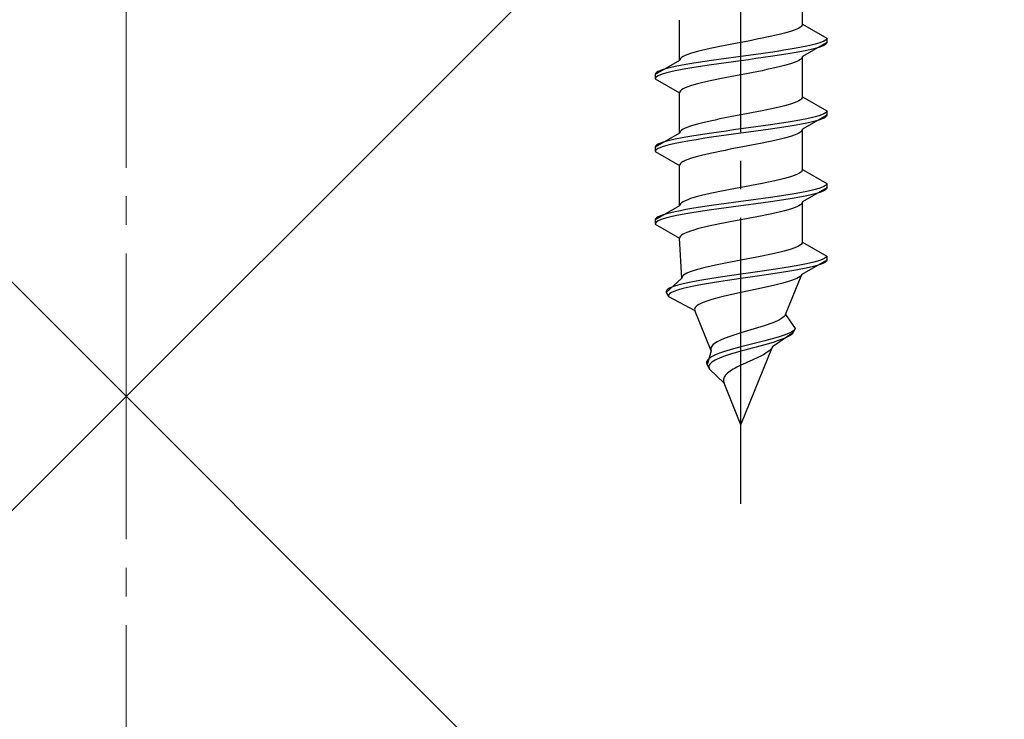
# Model space of a CAD drawing. Extents: x 0 to 1750, y 0 to 2609.
# Drawn here: x 260 to 295, y 1416 to 1441 of the extents above; entities that cross this region are included whole.
import ezdxf

# ---------------------------------------------------------------- set-up
doc = ezdxf.new("R2010")
doc.units = 0
doc.linetypes.add('YCENTER_1', pattern=[13, 10, -1, 1, -1])
doc.linetypes.add('YHIDDEN_1', pattern=[4, 3, -1])
for name, color, linetype, lineweight in [('YKK_12', 2, 'CONTINUOUS', 13), ('YKK_13', 4, 'CONTINUOUS', 30), ('YSS_K', 3, 'CONTINUOUS', 13)]:
    doc.layers.add(name, color=color, linetype=linetype, lineweight=lineweight)

msp = doc.modelspace()

# ---------------------------------------------------------------- linework, layer by layer
at = {"layer": 'YKK_12', "linetype": 'YCENTER_1'}
msp.add_line((264, 1357.517), (264, 1705.517), dxfattribs=at)
at = {"layer": 'YKK_13', "linetype": 'YCENTER_1'}
msp.add_line((285.5, 1423.763), (285.5, 1492.162), dxfattribs=at)
at = {"layer": 'YKK_13', "linetype": 'YHIDDEN_1'}
for p, q in [((287.65, 1440.539), (287.65, 1441.947)), ((283.35, 1439.269), (283.35, 1440.677)), ((287.449, 1440.362), (287.362, 1440.327)), ((287.52, 1440.398), (287.449, 1440.362)), ((287.577, 1440.433), (287.52, 1440.398)), ((287.617, 1440.468), (287.577, 1440.433)), ((287.642, 1440.503), (287.617, 1440.468)), ((287.65, 1440.539), (287.642, 1440.503)), ((287.65, 1440.539), (288.5, 1440.048)), ((286.056, 1440.01), (285.873, 1439.974)), ((286.235, 1440.045), (286.056, 1440.01)), ((286.409, 1440.08), (286.235, 1440.045)), ((286.575, 1440.115), (286.409, 1440.08)), ((286.733, 1440.151), (286.575, 1440.115)), ((286.882, 1440.186), (286.733, 1440.151)), ((287.02, 1440.221), (286.882, 1440.186)), ((287.147, 1440.256), (287.02, 1440.221)), ((287.261, 1440.292), (287.147, 1440.256)), ((287.362, 1440.327), (287.261, 1440.292)), ((288.489, 1440.013), (288.454, 1439.977)), ((288.5, 1440.048), (288.489, 1440.013)), ((288.5, 1440.048), (288.5, 1439.898)), ((284.425, 1439.692), (284.267, 1439.657)), ((284.591, 1439.727), (284.425, 1439.692)), ((284.765, 1439.763), (284.591, 1439.727)), ((284.944, 1439.798), (284.765, 1439.763)), ((285.127, 1439.833), (284.944, 1439.798)), ((285.313, 1439.868), (285.127, 1439.833)), ((285.5, 1439.904), (285.313, 1439.868)), ((285.687, 1439.939), (285.5, 1439.904)), ((285.873, 1439.974), (285.687, 1439.939)), ((287.428, 1439.695), (287.221, 1439.66)), ((287.621, 1439.73), (287.428, 1439.695)), ((287.798, 1439.766), (287.621, 1439.73)), ((288.5, 1439.898), (287.65, 1439.407)), ((287.957, 1439.801), (287.798, 1439.766)), ((288.098, 1439.836), (287.957, 1439.801)), ((288.098, 1439.686), (287.957, 1439.651)), ((288.219, 1439.872), (288.098, 1439.836)), ((288.219, 1439.722), (288.098, 1439.686)), ((288.319, 1439.907), (288.219, 1439.872)), ((288.319, 1439.757), (288.219, 1439.722)), ((288.398, 1439.942), (288.319, 1439.907)), ((288.398, 1439.792), (288.319, 1439.757)), ((288.454, 1439.977), (288.398, 1439.942)), ((288.454, 1439.827), (288.398, 1439.792)), ((288.489, 1439.863), (288.454, 1439.827)), ((288.5, 1439.898), (288.489, 1439.863)), ((283.383, 1439.339), (283.358, 1439.304)), ((283.423, 1439.375), (283.383, 1439.339)), ((283.48, 1439.41), (283.423, 1439.375)), ((283.551, 1439.445), (283.48, 1439.41)), ((283.638, 1439.48), (283.551, 1439.445)), ((283.739, 1439.516), (283.638, 1439.48)), ((283.853, 1439.551), (283.739, 1439.516)), ((283.98, 1439.586), (283.853, 1439.551)), ((284.118, 1439.621), (283.98, 1439.586)), ((284.267, 1439.657), (284.118, 1439.621)), ((284.979, 1439.342), (284.724, 1439.307)), ((285.239, 1439.378), (284.979, 1439.342)), ((285.5, 1439.413), (285.239, 1439.378)), ((285.761, 1439.448), (285.5, 1439.413)), ((286.021, 1439.484), (285.761, 1439.448)), ((286.021, 1439.334), (285.761, 1439.298)), ((286.276, 1439.519), (286.021, 1439.484)), ((286.276, 1439.369), (286.021, 1439.334)), ((286.526, 1439.554), (286.276, 1439.519)), ((286.526, 1439.404), (286.276, 1439.369)), ((286.768, 1439.589), (286.526, 1439.554)), ((286.768, 1439.439), (286.526, 1439.404)), ((287, 1439.625), (286.768, 1439.589)), ((287, 1439.475), (286.768, 1439.439)), ((287.221, 1439.66), (287, 1439.625)), ((287.221, 1439.51), (287, 1439.475)), ((287.428, 1439.545), (287.221, 1439.51)), ((287.621, 1439.58), (287.428, 1439.545)), ((287.617, 1439.337), (287.577, 1439.301)), ((287.642, 1439.372), (287.617, 1439.337)), ((287.798, 1439.616), (287.621, 1439.58)), ((287.65, 1439.407), (287.642, 1439.372)), ((287.65, 1437.999), (287.65, 1439.407)), ((287.957, 1439.651), (287.798, 1439.616)), ((283.35, 1439.269), (282.5, 1438.778)), ((282.902, 1438.99), (282.781, 1438.954)), ((283.043, 1439.025), (282.902, 1438.99)), ((283.202, 1439.06), (283.043, 1439.025)), ((283.379, 1439.095), (283.202, 1439.06)), ((283.358, 1439.304), (283.35, 1439.269)), ((283.572, 1439.131), (283.379, 1439.095)), ((283.572, 1438.981), (283.379, 1438.945)), ((283.779, 1439.166), (283.572, 1439.131)), ((283.779, 1439.016), (283.572, 1438.981)), ((284, 1439.201), (283.779, 1439.166)), ((284, 1439.051), (283.779, 1439.016)), ((284.232, 1439.237), (284, 1439.201)), ((284.232, 1439.087), (284, 1439.051)), ((284.474, 1439.272), (284.232, 1439.237)), ((284.474, 1439.122), (284.232, 1439.087)), ((284.724, 1439.307), (284.474, 1439.272)), ((284.724, 1439.157), (284.474, 1439.122)), ((284.979, 1439.192), (284.724, 1439.157)), ((285.239, 1439.228), (284.979, 1439.192)), ((285.5, 1439.263), (285.239, 1439.228)), ((285.761, 1439.298), (285.5, 1439.263)), ((286.575, 1438.984), (286.409, 1438.949)), ((286.733, 1439.019), (286.575, 1438.984)), ((286.882, 1439.054), (286.733, 1439.019)), ((287.02, 1439.09), (286.882, 1439.054)), ((287.147, 1439.125), (287.02, 1439.09)), ((287.261, 1439.16), (287.147, 1439.125)), ((287.362, 1439.196), (287.261, 1439.16)), ((287.449, 1439.231), (287.362, 1439.196)), ((287.52, 1439.266), (287.449, 1439.231)), ((287.577, 1439.301), (287.52, 1439.266)), ((282.511, 1438.813), (282.5, 1438.778)), ((282.5, 1438.778), (282.5, 1438.628)), ((282.511, 1438.663), (282.5, 1438.628)), ((282.5, 1438.628), (283.35, 1438.137)), ((282.546, 1438.849), (282.511, 1438.813)), ((282.546, 1438.699), (282.511, 1438.663)), ((282.602, 1438.884), (282.546, 1438.849)), ((282.602, 1438.734), (282.546, 1438.699)), ((282.681, 1438.919), (282.602, 1438.884)), ((282.681, 1438.769), (282.602, 1438.734)), ((282.781, 1438.954), (282.681, 1438.919)), ((282.781, 1438.804), (282.681, 1438.769)), ((282.902, 1438.84), (282.781, 1438.804)), ((283.043, 1438.875), (282.902, 1438.84)), ((283.202, 1438.91), (283.043, 1438.875)), ((283.379, 1438.945), (283.202, 1438.91)), ((284.765, 1438.631), (284.591, 1438.596)), ((284.944, 1438.666), (284.765, 1438.631)), ((285.127, 1438.702), (284.944, 1438.666)), ((285.313, 1438.737), (285.127, 1438.702)), ((285.5, 1438.772), (285.313, 1438.737)), ((285.687, 1438.808), (285.5, 1438.772)), ((285.873, 1438.843), (285.687, 1438.808)), ((286.056, 1438.878), (285.873, 1438.843)), ((286.235, 1438.913), (286.056, 1438.878)), ((286.409, 1438.949), (286.235, 1438.913)), ((283.551, 1438.314), (283.48, 1438.278)), ((283.638, 1438.349), (283.551, 1438.314)), ((283.739, 1438.384), (283.638, 1438.349)), ((283.853, 1438.419), (283.739, 1438.384)), ((283.98, 1438.455), (283.853, 1438.419)), ((284.118, 1438.49), (283.98, 1438.455)), ((284.267, 1438.525), (284.118, 1438.49)), ((284.425, 1438.561), (284.267, 1438.525)), ((284.591, 1438.596), (284.425, 1438.561)), ((283.358, 1438.173), (283.35, 1438.137)), ((283.35, 1436.729), (283.35, 1438.137)), ((283.383, 1438.208), (283.358, 1438.173)), ((283.423, 1438.243), (283.383, 1438.208)), ((283.48, 1438.278), (283.423, 1438.243)), ((287.642, 1437.963), (287.617, 1437.928)), ((287.65, 1437.999), (287.642, 1437.963)), ((287.65, 1437.999), (288.5, 1437.508)), ((286.733, 1437.611), (286.575, 1437.575)), ((286.882, 1437.646), (286.733, 1437.611)), ((287.02, 1437.681), (286.882, 1437.646)), ((287.147, 1437.716), (287.02, 1437.681)), ((287.261, 1437.752), (287.147, 1437.716)), ((287.362, 1437.787), (287.261, 1437.752)), ((287.449, 1437.822), (287.362, 1437.787)), ((287.52, 1437.858), (287.449, 1437.822)), ((287.577, 1437.893), (287.52, 1437.858)), ((287.617, 1437.928), (287.577, 1437.893)), ((284.944, 1437.258), (284.765, 1437.223)), ((285.127, 1437.293), (284.944, 1437.258)), ((285.313, 1437.328), (285.127, 1437.293)), ((285.5, 1437.364), (285.313, 1437.328)), ((285.687, 1437.399), (285.5, 1437.364)), ((285.873, 1437.434), (285.687, 1437.399)), ((286.056, 1437.47), (285.873, 1437.434)), ((286.235, 1437.505), (286.056, 1437.47)), ((286.409, 1437.54), (286.235, 1437.505)), ((286.575, 1437.575), (286.409, 1437.54)), ((288.5, 1437.358), (287.65, 1436.867)), ((287.957, 1437.261), (287.798, 1437.226)), ((288.098, 1437.296), (287.957, 1437.261)), ((288.219, 1437.332), (288.098, 1437.296)), ((288.319, 1437.367), (288.219, 1437.332)), ((288.398, 1437.402), (288.319, 1437.367)), ((288.398, 1437.252), (288.319, 1437.217)), ((288.454, 1437.437), (288.398, 1437.402)), ((288.454, 1437.287), (288.398, 1437.252)), ((288.489, 1437.473), (288.454, 1437.437)), ((288.489, 1437.323), (288.454, 1437.287)), ((288.5, 1437.508), (288.489, 1437.473)), ((288.5, 1437.358), (288.489, 1437.323)), ((288.5, 1437.508), (288.5, 1437.358)), ((283.638, 1436.94), (283.551, 1436.905)), ((283.739, 1436.976), (283.638, 1436.94)), ((283.853, 1437.011), (283.739, 1436.976)), ((283.98, 1437.046), (283.853, 1437.011)), ((284.118, 1437.081), (283.98, 1437.046)), ((284.267, 1437.117), (284.118, 1437.081)), ((284.425, 1437.152), (284.267, 1437.117)), ((284.591, 1437.187), (284.425, 1437.152)), ((284.765, 1437.223), (284.591, 1437.187)), ((285.761, 1436.908), (285.5, 1436.873)), ((286.021, 1436.944), (285.761, 1436.908)), ((286.276, 1436.979), (286.021, 1436.944)), ((286.526, 1437.014), (286.276, 1436.979)), ((286.768, 1437.049), (286.526, 1437.014)), ((287, 1437.085), (286.768, 1437.049)), ((287, 1436.935), (286.768, 1436.899)), ((287.221, 1437.12), (287, 1437.085)), ((287.221, 1436.97), (287, 1436.935)), ((287.428, 1437.155), (287.221, 1437.12)), ((287.428, 1437.005), (287.221, 1436.97)), ((287.621, 1437.19), (287.428, 1437.155)), ((287.621, 1437.04), (287.428, 1437.005)), ((287.798, 1437.226), (287.621, 1437.19)), ((287.798, 1437.076), (287.621, 1437.04)), ((287.957, 1437.111), (287.798, 1437.076)), ((288.098, 1437.146), (287.957, 1437.111)), ((288.219, 1437.182), (288.098, 1437.146)), ((288.319, 1437.217), (288.219, 1437.182)), ((283.35, 1436.729), (282.5, 1436.238)), ((283.358, 1436.764), (283.35, 1436.729)), ((283.383, 1436.799), (283.358, 1436.764)), ((283.572, 1436.591), (283.379, 1436.555)), ((283.423, 1436.835), (283.383, 1436.799)), ((283.48, 1436.87), (283.423, 1436.835)), ((283.551, 1436.905), (283.48, 1436.87)), ((283.779, 1436.626), (283.572, 1436.591)), ((284, 1436.661), (283.779, 1436.626)), ((284.232, 1436.697), (284, 1436.661)), ((284.474, 1436.732), (284.232, 1436.697)), ((284.474, 1436.582), (284.232, 1436.547)), ((284.724, 1436.767), (284.474, 1436.732)), ((284.724, 1436.617), (284.474, 1436.582)), ((284.979, 1436.802), (284.724, 1436.767)), ((284.979, 1436.652), (284.724, 1436.617)), ((285.239, 1436.838), (284.979, 1436.802)), ((285.239, 1436.688), (284.979, 1436.652)), ((285.5, 1436.873), (285.239, 1436.838)), ((285.5, 1436.723), (285.239, 1436.688)), ((285.761, 1436.758), (285.5, 1436.723)), ((286.021, 1436.794), (285.761, 1436.758)), ((286.276, 1436.829), (286.021, 1436.794)), ((286.526, 1436.864), (286.276, 1436.829)), ((286.768, 1436.899), (286.526, 1436.864)), ((287.147, 1436.585), (287.02, 1436.55)), ((287.261, 1436.62), (287.147, 1436.585)), ((287.362, 1436.656), (287.261, 1436.62)), ((287.449, 1436.691), (287.362, 1436.656)), ((287.52, 1436.726), (287.449, 1436.691)), ((287.577, 1436.761), (287.52, 1436.726)), ((287.617, 1436.797), (287.577, 1436.761)), ((287.642, 1436.832), (287.617, 1436.797)), ((287.65, 1436.867), (287.642, 1436.832)), ((287.65, 1435.459), (287.65, 1436.867)), ((282.511, 1436.273), (282.5, 1436.238)), ((282.5, 1436.238), (282.5, 1436.088)), ((282.546, 1436.309), (282.511, 1436.273)), ((282.602, 1436.344), (282.546, 1436.309)), ((282.681, 1436.379), (282.602, 1436.344)), ((282.681, 1436.229), (282.602, 1436.194)), ((282.781, 1436.414), (282.681, 1436.379)), ((282.781, 1436.264), (282.681, 1436.229)), ((282.902, 1436.45), (282.781, 1436.414)), ((282.902, 1436.3), (282.781, 1436.264)), ((283.043, 1436.485), (282.902, 1436.45)), ((283.043, 1436.335), (282.902, 1436.3)), ((283.202, 1436.52), (283.043, 1436.485)), ((283.202, 1436.37), (283.043, 1436.335)), ((283.379, 1436.555), (283.202, 1436.52)), ((283.379, 1436.405), (283.202, 1436.37)), ((283.572, 1436.441), (283.379, 1436.405)), ((283.779, 1436.476), (283.572, 1436.441)), ((284, 1436.511), (283.779, 1436.476)), ((284.232, 1436.547), (284, 1436.511)), ((285.5, 1436.232), (285.313, 1436.197)), ((285.687, 1436.268), (285.5, 1436.232)), ((285.873, 1436.303), (285.687, 1436.268)), ((286.056, 1436.338), (285.873, 1436.303)), ((286.235, 1436.373), (286.056, 1436.338)), ((286.409, 1436.409), (286.235, 1436.373)), ((286.575, 1436.444), (286.409, 1436.409)), ((286.733, 1436.479), (286.575, 1436.444)), ((286.882, 1436.514), (286.733, 1436.479)), ((287.02, 1436.55), (286.882, 1436.514)), ((282.511, 1436.123), (282.5, 1436.088)), ((282.5, 1436.088), (283.35, 1435.597)), ((282.546, 1436.159), (282.511, 1436.123)), ((282.602, 1436.194), (282.546, 1436.159)), ((283.853, 1435.879), (283.739, 1435.844)), ((283.98, 1435.915), (283.853, 1435.879)), ((284.118, 1435.95), (283.98, 1435.915)), ((284.267, 1435.985), (284.118, 1435.95)), ((284.425, 1436.021), (284.267, 1435.985)), ((284.591, 1436.056), (284.425, 1436.021)), ((284.765, 1436.091), (284.591, 1436.056)), ((284.944, 1436.126), (284.765, 1436.091)), ((285.127, 1436.162), (284.944, 1436.126)), ((285.313, 1436.197), (285.127, 1436.162)), ((283.358, 1435.633), (283.35, 1435.597)), ((283.35, 1434.189), (283.35, 1435.597)), ((283.383, 1435.668), (283.358, 1435.633)), ((283.423, 1435.703), (283.383, 1435.668)), ((283.48, 1435.738), (283.423, 1435.703)), ((283.551, 1435.774), (283.48, 1435.738)), ((283.638, 1435.809), (283.551, 1435.774)), ((283.739, 1435.844), (283.638, 1435.809)), ((287.261, 1435.212), (287.147, 1435.176)), ((287.362, 1435.247), (287.261, 1435.212)), ((287.449, 1435.282), (287.362, 1435.247)), ((287.52, 1435.318), (287.449, 1435.282)), ((287.577, 1435.353), (287.52, 1435.318)), ((287.617, 1435.388), (287.577, 1435.353)), ((287.642, 1435.423), (287.617, 1435.388)), ((287.65, 1435.459), (287.642, 1435.423)), ((287.65, 1435.459), (288.5, 1434.968)), ((285.687, 1434.859), (285.5, 1434.824)), ((285.873, 1434.894), (285.687, 1434.859)), ((286.056, 1434.93), (285.873, 1434.894)), ((286.235, 1434.965), (286.056, 1434.93)), ((286.409, 1435), (286.235, 1434.965)), ((286.575, 1435.035), (286.409, 1435)), ((286.733, 1435.071), (286.575, 1435.035)), ((286.882, 1435.106), (286.733, 1435.071)), ((287.02, 1435.141), (286.882, 1435.106)), ((287.147, 1435.176), (287.02, 1435.141)), ((288.398, 1434.862), (288.319, 1434.827)), ((288.454, 1434.897), (288.398, 1434.862)), ((288.489, 1434.933), (288.454, 1434.897)), ((288.5, 1434.968), (288.489, 1434.933)), ((288.5, 1434.968), (288.5, 1434.818)), ((283.98, 1434.506), (283.853, 1434.471)), ((284.118, 1434.541), (283.98, 1434.506)), ((284.267, 1434.577), (284.118, 1434.541)), ((284.425, 1434.612), (284.267, 1434.577)), ((284.591, 1434.647), (284.425, 1434.612)), ((284.765, 1434.683), (284.591, 1434.647)), ((284.944, 1434.718), (284.765, 1434.683)), ((285.127, 1434.753), (284.944, 1434.718)), ((285.313, 1434.788), (285.127, 1434.753)), ((285.5, 1434.824), (285.313, 1434.788)), ((286.768, 1434.509), (286.526, 1434.474)), ((287, 1434.545), (286.768, 1434.509)), ((287.221, 1434.58), (287, 1434.545)), ((287.428, 1434.615), (287.221, 1434.58)), ((287.621, 1434.65), (287.428, 1434.615)), ((287.621, 1434.5), (287.428, 1434.465)), ((287.798, 1434.686), (287.621, 1434.65)), ((287.798, 1434.536), (287.621, 1434.5)), ((288.5, 1434.818), (287.65, 1434.327)), ((287.957, 1434.721), (287.798, 1434.686)), ((287.957, 1434.571), (287.798, 1434.536)), ((288.098, 1434.756), (287.957, 1434.721)), ((288.098, 1434.606), (287.957, 1434.571)), ((288.219, 1434.792), (288.098, 1434.756)), ((288.219, 1434.642), (288.098, 1434.606)), ((288.319, 1434.827), (288.219, 1434.792)), ((288.319, 1434.677), (288.219, 1434.642)), ((288.398, 1434.712), (288.319, 1434.677)), ((288.454, 1434.747), (288.398, 1434.712)), ((288.489, 1434.783), (288.454, 1434.747)), ((288.5, 1434.818), (288.489, 1434.783)), ((283.35, 1434.189), (282.5, 1433.698)), ((283.358, 1434.224), (283.35, 1434.189)), ((283.383, 1434.259), (283.358, 1434.224)), ((283.423, 1434.295), (283.383, 1434.259)), ((283.48, 1434.33), (283.423, 1434.295)), ((283.551, 1434.365), (283.48, 1434.33)), ((283.638, 1434.4), (283.551, 1434.365)), ((283.739, 1434.436), (283.638, 1434.4)), ((283.853, 1434.471), (283.739, 1434.436)), ((284.232, 1434.157), (284, 1434.121)), ((284.474, 1434.192), (284.232, 1434.157)), ((284.724, 1434.227), (284.474, 1434.192)), ((284.979, 1434.262), (284.724, 1434.227)), ((285.239, 1434.298), (284.979, 1434.262)), ((285.5, 1434.333), (285.239, 1434.298)), ((285.5, 1434.183), (285.239, 1434.148)), ((285.761, 1434.368), (285.5, 1434.333)), ((285.761, 1434.218), (285.5, 1434.183)), ((286.021, 1434.404), (285.761, 1434.368)), ((286.021, 1434.254), (285.761, 1434.218)), ((286.276, 1434.439), (286.021, 1434.404)), ((286.276, 1434.289), (286.021, 1434.254)), ((286.526, 1434.474), (286.276, 1434.439)), ((286.526, 1434.324), (286.276, 1434.289)), ((286.768, 1434.359), (286.526, 1434.324)), ((287, 1434.395), (286.768, 1434.359)), ((287.221, 1434.43), (287, 1434.395)), ((287.428, 1434.465), (287.221, 1434.43)), ((287.449, 1434.151), (287.362, 1434.116)), ((287.52, 1434.186), (287.449, 1434.151)), ((287.577, 1434.221), (287.52, 1434.186)), ((287.617, 1434.257), (287.577, 1434.221)), ((287.642, 1434.292), (287.617, 1434.257)), ((287.65, 1434.327), (287.642, 1434.292)), ((287.65, 1432.919), (287.65, 1434.327)), ((282.681, 1433.839), (282.602, 1433.804)), ((282.781, 1433.874), (282.681, 1433.839)), ((282.902, 1433.91), (282.781, 1433.874)), ((283.043, 1433.945), (282.902, 1433.91)), ((283.202, 1433.98), (283.043, 1433.945)), ((283.202, 1433.83), (283.043, 1433.795)), ((283.379, 1434.015), (283.202, 1433.98)), ((283.379, 1433.865), (283.202, 1433.83)), ((283.572, 1434.051), (283.379, 1434.015)), ((283.572, 1433.901), (283.379, 1433.865)), ((283.779, 1434.086), (283.572, 1434.051)), ((283.779, 1433.936), (283.572, 1433.901)), ((284, 1434.121), (283.779, 1434.086)), ((284, 1433.971), (283.779, 1433.936)), ((284.232, 1434.007), (284, 1433.971)), ((284.474, 1434.042), (284.232, 1434.007)), ((284.724, 1434.077), (284.474, 1434.042)), ((284.979, 1434.112), (284.724, 1434.077)), ((285.239, 1434.148), (284.979, 1434.112)), ((286.235, 1433.833), (286.056, 1433.798)), ((286.409, 1433.869), (286.235, 1433.833)), ((286.575, 1433.904), (286.409, 1433.869)), ((286.733, 1433.939), (286.575, 1433.904)), ((286.882, 1433.974), (286.733, 1433.939)), ((287.02, 1434.01), (286.882, 1433.974)), ((287.147, 1434.045), (287.02, 1434.01)), ((287.261, 1434.08), (287.147, 1434.045)), ((287.362, 1434.116), (287.261, 1434.08)), ((282.511, 1433.733), (282.5, 1433.698)), ((282.5, 1433.698), (282.5, 1433.548)), ((282.511, 1433.583), (282.5, 1433.548)), ((282.5, 1433.548), (283.35, 1433.057)), ((282.546, 1433.769), (282.511, 1433.733)), ((282.546, 1433.619), (282.511, 1433.583)), ((282.602, 1433.804), (282.546, 1433.769)), ((282.602, 1433.654), (282.546, 1433.619)), ((282.681, 1433.689), (282.602, 1433.654)), ((282.781, 1433.724), (282.681, 1433.689)), ((282.902, 1433.76), (282.781, 1433.724)), ((283.043, 1433.795), (282.902, 1433.76)), ((284.425, 1433.481), (284.267, 1433.445)), ((284.591, 1433.516), (284.425, 1433.481)), ((284.765, 1433.551), (284.591, 1433.516)), ((284.944, 1433.586), (284.765, 1433.551)), ((285.127, 1433.622), (284.944, 1433.586)), ((285.313, 1433.657), (285.127, 1433.622)), ((285.5, 1433.692), (285.313, 1433.657)), ((285.687, 1433.728), (285.5, 1433.692)), ((285.873, 1433.763), (285.687, 1433.728)), ((286.056, 1433.798), (285.873, 1433.763)), ((283.383, 1433.128), (283.358, 1433.093)), ((283.423, 1433.163), (283.383, 1433.128)), ((283.48, 1433.198), (283.423, 1433.163)), ((283.551, 1433.234), (283.48, 1433.198)), ((283.638, 1433.269), (283.551, 1433.234)), ((283.739, 1433.304), (283.638, 1433.269)), ((283.853, 1433.339), (283.739, 1433.304)), ((283.98, 1433.375), (283.853, 1433.339)), ((284.118, 1433.41), (283.98, 1433.375)), ((284.267, 1433.445), (284.118, 1433.41)), ((283.358, 1433.093), (283.35, 1433.057)), ((283.427, 1431.649), (283.35, 1433.057)), ((287.512, 1432.778), (287.439, 1432.742)), ((287.571, 1432.813), (287.512, 1432.778)), ((287.613, 1432.848), (287.571, 1432.813)), ((287.64, 1432.883), (287.613, 1432.848)), ((287.65, 1432.919), (287.64, 1432.883)), ((287.65, 1432.919), (288.5, 1432.428)), ((286.397, 1432.46), (286.225, 1432.425)), ((286.562, 1432.495), (286.397, 1432.46)), ((286.72, 1432.531), (286.562, 1432.495)), ((286.868, 1432.566), (286.72, 1432.531)), ((287.007, 1432.601), (286.868, 1432.566)), ((287.134, 1432.636), (287.007, 1432.601)), ((287.249, 1432.672), (287.134, 1432.636)), ((287.351, 1432.707), (287.249, 1432.672)), ((287.439, 1432.742), (287.351, 1432.707)), ((284.612, 1432.107), (284.451, 1432.072)), ((284.781, 1432.143), (284.612, 1432.107)), ((284.955, 1432.178), (284.781, 1432.143)), ((285.134, 1432.213), (284.955, 1432.178)), ((285.316, 1432.248), (285.134, 1432.213)), ((285.5, 1432.284), (285.316, 1432.248)), ((285.684, 1432.319), (285.5, 1432.284)), ((285.867, 1432.354), (285.684, 1432.319)), ((286.048, 1432.39), (285.867, 1432.354)), ((286.225, 1432.425), (286.048, 1432.39)), ((287.553, 1432.11), (287.36, 1432.075)), ((287.733, 1432.146), (287.553, 1432.11)), ((288.5, 1432.278), (287.629, 1431.787)), ((287.896, 1432.181), (287.733, 1432.146)), ((288.043, 1432.216), (287.896, 1432.181)), ((288.16, 1432.102), (288.03, 1432.066)), ((288.171, 1432.252), (288.043, 1432.216)), ((288.27, 1432.137), (288.16, 1432.102)), ((288.279, 1432.287), (288.171, 1432.252)), ((288.36, 1432.172), (288.27, 1432.137)), ((288.367, 1432.322), (288.279, 1432.287)), ((288.429, 1432.207), (288.36, 1432.172)), ((288.433, 1432.357), (288.367, 1432.322)), ((288.476, 1432.243), (288.429, 1432.207)), ((288.478, 1432.393), (288.433, 1432.357)), ((288.5, 1432.278), (288.476, 1432.243)), ((288.5, 1432.428), (288.478, 1432.393)), ((288.5, 1432.428), (288.5, 1432.278)), ((283.491, 1431.755), (283.454, 1431.719)), ((283.544, 1431.79), (283.491, 1431.755)), ((283.611, 1431.825), (283.544, 1431.79)), ((283.693, 1431.86), (283.611, 1431.825)), ((283.789, 1431.896), (283.693, 1431.86)), ((283.899, 1431.931), (283.789, 1431.896)), ((284.02, 1431.966), (283.899, 1431.931)), ((284.154, 1432.001), (284.02, 1431.966)), ((284.297, 1432.037), (284.154, 1432.001)), ((284.451, 1432.072), (284.297, 1432.037)), ((285.256, 1431.758), (285.016, 1431.722)), ((285.5, 1431.793), (285.256, 1431.758)), ((285.746, 1431.828), (285.5, 1431.793)), ((285.991, 1431.864), (285.746, 1431.828)), ((286.226, 1431.749), (285.985, 1431.714)), ((286.235, 1431.899), (285.991, 1431.864)), ((286.464, 1431.784), (286.226, 1431.749)), ((286.475, 1431.934), (286.235, 1431.899)), ((286.696, 1431.819), (286.464, 1431.784)), ((286.709, 1431.969), (286.475, 1431.934)), ((286.922, 1431.855), (286.696, 1431.819)), ((286.936, 1432.005), (286.709, 1431.969)), ((287.139, 1431.89), (286.922, 1431.855)), ((287.153, 1432.04), (286.936, 1432.005)), ((287.06, 1430.379), (287.629, 1431.787)), ((287.345, 1431.925), (287.139, 1431.89)), ((287.36, 1432.075), (287.153, 1432.04)), ((287.539, 1431.96), (287.345, 1431.925)), ((287.718, 1431.996), (287.539, 1431.96)), ((287.607, 1431.752), (287.569, 1431.717)), ((287.629, 1431.787), (287.607, 1431.752)), ((287.883, 1432.031), (287.718, 1431.996)), ((288.03, 1432.066), (287.883, 1432.031)), ((283.427, 1431.649), (282.884, 1431.158)), ((283.296, 1431.405), (283.179, 1431.37)), ((283.431, 1431.44), (283.296, 1431.405)), ((283.433, 1431.684), (283.427, 1431.649)), ((283.582, 1431.475), (283.431, 1431.44)), ((283.454, 1431.719), (283.433, 1431.684)), ((283.75, 1431.511), (283.582, 1431.475)), ((283.932, 1431.546), (283.75, 1431.511)), ((283.966, 1431.396), (283.789, 1431.361)), ((284.128, 1431.581), (283.932, 1431.546)), ((284.156, 1431.431), (283.966, 1431.396)), ((284.336, 1431.617), (284.128, 1431.581)), ((284.359, 1431.467), (284.156, 1431.431)), ((284.554, 1431.652), (284.336, 1431.617)), ((284.572, 1431.502), (284.359, 1431.467)), ((284.781, 1431.687), (284.554, 1431.652)), ((284.794, 1431.537), (284.572, 1431.502)), ((285.016, 1431.722), (284.781, 1431.687)), ((285.024, 1431.572), (284.794, 1431.537)), ((285.26, 1431.608), (285.024, 1431.572)), ((285.5, 1431.643), (285.26, 1431.608)), ((285.742, 1431.678), (285.5, 1431.643)), ((285.985, 1431.714), (285.742, 1431.678)), ((286.631, 1431.399), (286.479, 1431.364)), ((286.777, 1431.434), (286.631, 1431.399)), ((286.915, 1431.47), (286.777, 1431.434)), ((287.044, 1431.505), (286.915, 1431.47)), ((287.162, 1431.54), (287.044, 1431.505)), ((287.27, 1431.576), (287.162, 1431.54)), ((287.365, 1431.611), (287.27, 1431.576)), ((287.447, 1431.646), (287.365, 1431.611)), ((287.515, 1431.681), (287.447, 1431.646)), ((287.569, 1431.717), (287.515, 1431.681)), ((282.903, 1431.229), (282.883, 1431.193)), ((282.883, 1431.193), (282.884, 1431.158)), ((282.884, 1431.158), (282.968, 1431.008)), ((282.942, 1431.264), (282.903, 1431.229)), ((283.001, 1431.299), (282.942, 1431.264)), ((282.981, 1431.079), (282.965, 1431.043)), ((283.017, 1431.114), (282.981, 1431.079)), ((283.081, 1431.334), (283.001, 1431.299)), ((283.072, 1431.149), (283.017, 1431.114)), ((283.147, 1431.184), (283.072, 1431.149)), ((283.179, 1431.37), (283.081, 1431.334)), ((283.24, 1431.22), (283.147, 1431.184)), ((283.352, 1431.255), (283.24, 1431.22)), ((283.481, 1431.29), (283.352, 1431.255)), ((283.627, 1431.325), (283.481, 1431.29)), ((283.789, 1431.361), (283.627, 1431.325)), ((285.18, 1431.082), (285.026, 1431.046)), ((285.338, 1431.117), (285.18, 1431.082)), ((285.5, 1431.152), (285.338, 1431.117)), ((285.664, 1431.188), (285.5, 1431.152)), ((285.83, 1431.223), (285.664, 1431.188)), ((285.996, 1431.258), (285.83, 1431.223)), ((286.16, 1431.293), (285.996, 1431.258)), ((286.322, 1431.329), (286.16, 1431.293)), ((286.479, 1431.364), (286.322, 1431.329)), ((282.965, 1431.043), (282.968, 1431.008)), ((282.968, 1431.008), (283.884, 1430.517)), ((284.026, 1430.729), (283.971, 1430.694)), ((284.094, 1430.764), (284.026, 1430.729)), ((284.175, 1430.799), (284.094, 1430.764)), ((284.267, 1430.835), (284.175, 1430.799)), ((284.37, 1430.87), (284.267, 1430.835)), ((284.483, 1430.905), (284.37, 1430.87)), ((284.606, 1430.941), (284.483, 1430.905)), ((284.739, 1430.976), (284.606, 1430.941)), ((284.879, 1431.011), (284.739, 1430.976)), ((285.026, 1431.046), (284.879, 1431.011)), ((283.88, 1430.588), (283.876, 1430.553)), ((283.876, 1430.553), (283.884, 1430.517)), ((283.898, 1430.623), (283.88, 1430.588)), ((284.453, 1429.109), (283.884, 1430.517)), ((283.928, 1430.658), (283.898, 1430.623)), ((283.971, 1430.694), (283.928, 1430.658)), ((287.06, 1430.379), (287.04, 1430.343)), ((287.06, 1430.379), (287.4, 1429.888)), ((286.411, 1430.026), (286.305, 1429.991)), ((286.512, 1430.061), (286.411, 1430.026)), ((286.608, 1430.096), (286.512, 1430.061)), ((286.696, 1430.132), (286.608, 1430.096)), ((286.777, 1430.167), (286.696, 1430.132)), ((286.849, 1430.202), (286.777, 1430.167)), ((286.912, 1430.238), (286.849, 1430.202)), ((286.966, 1430.273), (286.912, 1430.238)), ((287.008, 1430.308), (286.966, 1430.273)), ((287.04, 1430.343), (287.008, 1430.308)), ((285.388, 1429.708), (285.279, 1429.673)), ((285.5, 1429.744), (285.388, 1429.708)), ((285.615, 1429.779), (285.5, 1429.744)), ((285.731, 1429.814), (285.615, 1429.779)), ((285.848, 1429.85), (285.731, 1429.814)), ((285.965, 1429.885), (285.848, 1429.85)), ((286.081, 1429.92), (285.965, 1429.885)), ((286.195, 1429.955), (286.081, 1429.92)), ((286.305, 1429.991), (286.195, 1429.955)), ((287.316, 1429.738), (286.603, 1429.247)), ((287.042, 1429.676), (286.943, 1429.641)), ((287.132, 1429.712), (287.042, 1429.676)), ((287.211, 1429.747), (287.132, 1429.712)), ((287.278, 1429.782), (287.211, 1429.747)), ((287.289, 1429.703), (287.249, 1429.667)), ((287.332, 1429.817), (287.278, 1429.782)), ((287.316, 1429.738), (287.289, 1429.703)), ((287.4, 1429.888), (287.316, 1429.738)), ((287.373, 1429.853), (287.332, 1429.817)), ((287.4, 1429.888), (287.373, 1429.853)), ((284.561, 1429.356), (284.519, 1429.32)), ((284.611, 1429.391), (284.561, 1429.356)), ((284.669, 1429.426), (284.611, 1429.391)), ((284.735, 1429.461), (284.669, 1429.426)), ((284.81, 1429.497), (284.735, 1429.461)), ((284.891, 1429.532), (284.81, 1429.497)), ((284.979, 1429.567), (284.891, 1429.532)), ((285.074, 1429.603), (284.979, 1429.567)), ((285.174, 1429.638), (285.074, 1429.603)), ((285.279, 1429.673), (285.174, 1429.638)), ((285.915, 1429.359), (285.775, 1429.324)), ((286.055, 1429.394), (285.915, 1429.359)), ((286.194, 1429.429), (286.055, 1429.394)), ((286.331, 1429.465), (286.194, 1429.429)), ((286.416, 1429.35), (286.289, 1429.315)), ((286.464, 1429.5), (286.331, 1429.465)), ((286.539, 1429.385), (286.416, 1429.35)), ((286.594, 1429.535), (286.464, 1429.5)), ((286.657, 1429.42), (286.539, 1429.385)), ((286.717, 1429.57), (286.594, 1429.535)), ((286.769, 1429.456), (286.657, 1429.42)), ((286.834, 1429.606), (286.717, 1429.57)), ((286.873, 1429.491), (286.769, 1429.456)), ((286.943, 1429.641), (286.834, 1429.606)), ((286.969, 1429.526), (286.873, 1429.491)), ((287.055, 1429.562), (286.969, 1429.526)), ((287.131, 1429.597), (287.055, 1429.562)), ((287.196, 1429.632), (287.131, 1429.597)), ((287.249, 1429.667), (287.196, 1429.632)), ((284.453, 1429.109), (284.316, 1428.618)), ((284.447, 1429.215), (284.441, 1429.179)), ((284.441, 1429.179), (284.443, 1429.144)), ((284.443, 1429.144), (284.453, 1429.109)), ((284.463, 1429.25), (284.447, 1429.215)), ((284.486, 1429.285), (284.463, 1429.25)), ((284.519, 1429.32), (284.486, 1429.285)), ((284.695, 1429.006), (284.611, 1428.971)), ((284.789, 1429.041), (284.695, 1429.006)), ((284.89, 1429.077), (284.789, 1429.041)), ((285, 1429.112), (284.89, 1429.077)), ((285.116, 1429.147), (285, 1429.112)), ((285.138, 1428.997), (285.029, 1428.962)), ((285.239, 1429.182), (285.116, 1429.147)), ((285.254, 1429.032), (285.138, 1428.997)), ((285.367, 1429.218), (285.239, 1429.182)), ((285.375, 1429.068), (285.254, 1429.032)), ((285.5, 1429.253), (285.367, 1429.218)), ((285.5, 1429.103), (285.375, 1429.068)), ((285.636, 1429.288), (285.5, 1429.253)), ((285.5, 1426.517), (286.603, 1429.247)), ((285.629, 1429.138), (285.5, 1429.103)), ((285.76, 1429.174), (285.629, 1429.138)), ((285.775, 1429.324), (285.636, 1429.288)), ((285.893, 1429.209), (285.76, 1429.174)), ((286.026, 1429.244), (285.893, 1429.209)), ((286.158, 1429.279), (286.026, 1429.244)), ((286.289, 1429.315), (286.158, 1429.279)), ((286.322, 1429), (286.258, 1428.965)), ((286.381, 1429.036), (286.322, 1429)), ((286.435, 1429.071), (286.381, 1429.036)), ((286.483, 1429.106), (286.435, 1429.071)), ((286.524, 1429.141), (286.483, 1429.106)), ((286.558, 1429.177), (286.524, 1429.141)), ((286.585, 1429.212), (286.558, 1429.177)), ((286.603, 1429.247), (286.585, 1429.212)), ((284.298, 1428.724), (284.295, 1428.689)), ((284.295, 1428.689), (284.3, 1428.653)), ((284.312, 1428.759), (284.298, 1428.724)), ((284.3, 1428.653), (284.316, 1428.618)), ((284.337, 1428.794), (284.312, 1428.759)), ((284.371, 1428.83), (284.337, 1428.794)), ((284.416, 1428.865), (284.371, 1428.83)), ((284.413, 1428.644), (284.392, 1428.609)), ((284.444, 1428.68), (284.413, 1428.644)), ((284.471, 1428.9), (284.416, 1428.865)), ((284.485, 1428.715), (284.444, 1428.68)), ((284.536, 1428.935), (284.471, 1428.9)), ((284.536, 1428.75), (284.485, 1428.715)), ((284.611, 1428.971), (284.536, 1428.935)), ((284.596, 1428.785), (284.536, 1428.75)), ((284.665, 1428.821), (284.596, 1428.785)), ((284.744, 1428.856), (284.665, 1428.821)), ((284.831, 1428.891), (284.744, 1428.856)), ((284.926, 1428.927), (284.831, 1428.891)), ((285.029, 1428.962), (284.926, 1428.927)), ((285.575, 1428.648), (285.5, 1428.612)), ((285.652, 1428.683), (285.575, 1428.648)), ((285.73, 1428.718), (285.652, 1428.683)), ((285.809, 1428.753), (285.73, 1428.718)), ((285.888, 1428.789), (285.809, 1428.753)), ((285.966, 1428.824), (285.888, 1428.789)), ((286.043, 1428.859), (285.966, 1428.824)), ((286.117, 1428.894), (286.043, 1428.859)), ((286.189, 1428.93), (286.117, 1428.894)), ((286.258, 1428.965), (286.189, 1428.93)), ((284.316, 1428.618), (284.4, 1428.468)), ((284.38, 1428.574), (284.378, 1428.539)), ((284.378, 1428.539), (284.385, 1428.503)), ((284.392, 1428.609), (284.38, 1428.574)), ((284.385, 1428.503), (284.4, 1428.468)), ((284.4, 1428.468), (284.91, 1427.977)), ((285.029, 1428.33), (284.992, 1428.295)), ((285.072, 1428.365), (285.029, 1428.33)), ((285.12, 1428.401), (285.072, 1428.365)), ((285.172, 1428.436), (285.12, 1428.401)), ((285.23, 1428.471), (285.172, 1428.436)), ((285.292, 1428.506), (285.23, 1428.471)), ((285.358, 1428.542), (285.292, 1428.506)), ((285.427, 1428.577), (285.358, 1428.542)), ((285.5, 1428.612), (285.427, 1428.577)), ((284.892, 1428.118), (284.889, 1428.083)), ((284.889, 1428.083), (284.891, 1428.048)), ((284.891, 1428.048), (284.898, 1428.013)), ((284.901, 1428.154), (284.892, 1428.118)), ((284.898, 1428.013), (284.91, 1427.977)), ((284.915, 1428.189), (284.901, 1428.154)), ((285.5, 1426.517), (284.91, 1427.977)), ((284.935, 1428.224), (284.915, 1428.189)), ((284.961, 1428.259), (284.935, 1428.224)), ((284.992, 1428.295), (284.961, 1428.259))]:
    msp.add_line(p, q, dxfattribs=at)
at = {"layer": 'YSS_K', "ltscale": 2}
for p, q in [((211.5, 1480.017), (316.5, 1375.017)), ((316.5, 1480.017), (211.5, 1375.017))]:
    msp.add_line(p, q, dxfattribs=at)

doc.saveas('drawing.dxf')
